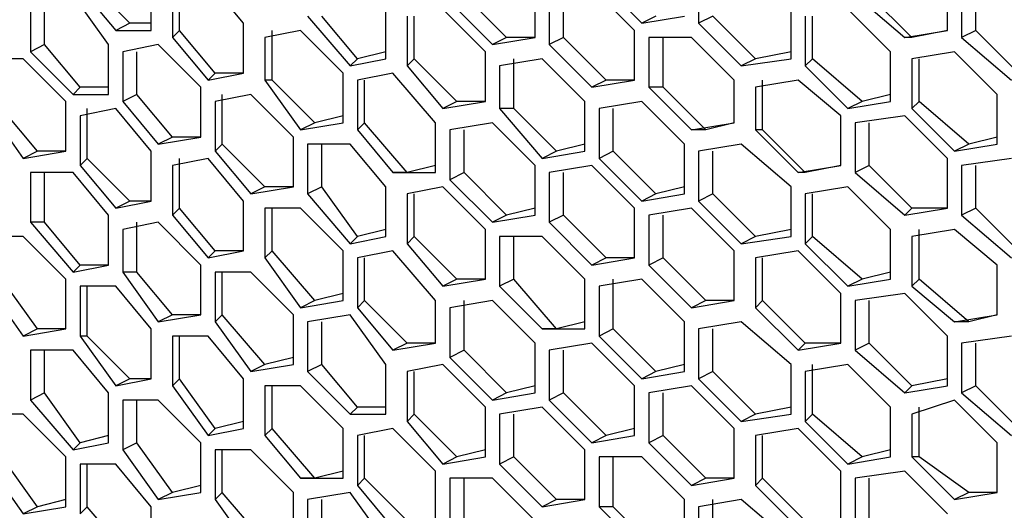
# Model space of a CAD drawing. Units: inches. Extents: x 11 to 403, y 11 to 287.
# Drawn here: x 328 to 333, y 67 to 69 of the extents above; entities that cross this region are included whole.
import ezdxf

# ---------------------------------------------------------------- set-up
doc = ezdxf.new("R2010")
doc.units = ezdxf.units.IN
doc.header["$MEASUREMENT"] = 0
doc.layers.add('Capa 1', color=7, linetype='Continuous')

msp = doc.modelspace()

# ---------------------------------------------------------------- linework, layer by layer
at = {"layer": 'Capa 1', "color": 7, "lineweight": 25, "true_color": 0xffffff}
for points in [[(331.0467, 69.7089), (331.0467, 69.4619)], [(327.9775, 69.6383), (328.1539, 69.4267)], [(328.2244, 69.4619), (328.0128, 69.6736)], [(328.3303, 69.4267), (328.3303, 69.6736)], [(328.4361, 69.6383), (328.4361, 69.3914)], [(328.4714, 69.4267), (328.4714, 69.6383)], [(328.7889, 69.4619), (328.6125, 69.6736)], [(330.2353, 69.3914), (330.2353, 69.6383)], [(330.7291, 69.4267), (330.5175, 69.6383)], [(330.5528, 69.6736), (330.7644, 69.4619)], [(332.2814, 69.4267), (332.2814, 69.6736)], [(332.3519, 69.6383), (332.3519, 69.3914)], [(332.4225, 69.4267), (332.4225, 69.6383)], [(328.1186, 69.3561), (327.9422, 69.6031)], [(330.0941, 69.3914), (329.8825, 69.6031)], [(330.3058, 69.6031), (330.3058, 69.3561)], [(330.3764, 69.3914), (330.3764, 69.6031)], [(331.8228, 69.6031), (332.0697, 69.3914)], [(332.105, 69.3914), (331.8933, 69.6031)], [(327.7305, 69.5678), (327.7305, 69.3208)], [(327.8011, 69.3561), (327.8011, 69.5678)], [(329.4944, 69.2856), (329.4944, 69.5325)], [(329.9883, 69.3208), (329.7767, 69.5325)], [(329.8119, 69.5678), (330.0236, 69.3561)], [(331.5053, 69.2856), (331.5053, 69.5325)], [(331.9992, 69.3208), (331.7875, 69.5325)], [(329.1064, 69.4972), (329.318, 69.2503)], [(329.3533, 69.2856), (329.1769, 69.4972)], [(329.6003, 69.4972), (329.6003, 69.2503)], [(329.6355, 69.2856), (329.6355, 69.4972)], [(330.835, 69.4972), (330.7644, 69.4619)], [(330.7644, 69.4619), (330.9761, 69.4972)], [(331.1172, 69.4972), (331.0467, 69.4619)], [(331.3289, 69.2856), (331.1172, 69.4972)], [(331.5758, 69.4972), (331.5758, 69.2503)], [(331.6111, 69.2856), (331.6111, 69.4972)], [(328.2244, 69.4619), (328.1539, 69.4267)], [(328.3303, 69.4619), (328.2244, 69.4619)], [(328.7889, 69.215), (328.7889, 69.4619)], [(331.0467, 69.4619), (331.2583, 69.2503)], [(328.1539, 69.4267), (328.3303, 69.4267)], [(328.4714, 69.4267), (328.4361, 69.3914)], [(328.4361, 69.3914), (328.6125, 69.1797)], [(328.6478, 69.215), (328.4714, 69.4267)], [(329.0711, 69.4267), (328.8947, 69.3914)], [(328.8947, 69.3914), (328.8947, 69.1797)], [(328.93, 69.1797), (328.93, 69.4267)], [(329.2828, 69.215), (329.0711, 69.4267)], [(330.0941, 69.3914), (330.0236, 69.3561)], [(330.0236, 69.3561), (330.2353, 69.3914)], [(330.2353, 69.3914), (330.0941, 69.3914)], [(330.3764, 69.3914), (330.3058, 69.3561)], [(330.588, 69.1797), (330.3764, 69.3914)], [(330.7291, 69.1797), (330.7291, 69.4267)], [(330.7997, 69.3914), (330.7997, 69.1444)], [(331.0114, 69.3914), (330.7997, 69.3914)], [(330.8703, 69.1444), (330.8703, 69.3914)], [(331.223, 69.1797), (331.0114, 69.3914)], [(332.0697, 69.3914), (332.2814, 69.4267)], [(332.105, 69.3914), (332.0697, 69.3914)], [(332.2814, 69.4267), (332.105, 69.3914)], [(332.4225, 69.4267), (332.3519, 69.3914)], [(332.3519, 69.3914), (332.5989, 69.1797)], [(332.6342, 69.215), (332.4225, 69.4267)], [(327.8011, 69.3561), (327.7305, 69.3208)], [(327.9775, 69.1444), (327.8011, 69.3561)], [(328.1186, 69.1092), (328.1186, 69.3561)], [(328.3656, 69.3561), (328.1892, 69.3208)], [(328.5772, 69.1444), (328.3656, 69.3561)], [(330.3058, 69.3561), (330.5175, 69.1444)], [(327.6953, 69.2856), (327.5189, 69.2856)], [(327.9069, 69.0739), (327.6953, 69.2856)], [(327.7305, 69.3208), (327.9422, 69.1092)], [(328.1892, 69.3208), (328.1892, 69.0739)], [(328.2597, 69.1092), (328.2597, 69.3208)], [(329.3533, 69.2856), (329.318, 69.2503)], [(329.318, 69.2503), (329.4944, 69.2856)], [(329.4944, 69.3208), (329.3533, 69.2856)], [(329.6355, 69.2856), (329.6003, 69.2503)], [(329.8472, 69.0739), (329.6355, 69.2856)], [(329.9883, 69.0739), (329.9883, 69.3208)], [(330.2705, 69.2856), (330.0589, 69.2503)], [(330.1294, 69.0386), (330.1294, 69.2856)], [(330.4822, 69.0739), (330.2705, 69.2856)], [(331.3289, 69.2856), (331.2583, 69.2503)], [(331.2583, 69.2503), (331.5053, 69.2856)], [(331.5053, 69.3208), (331.3289, 69.2856)], [(331.6111, 69.2856), (331.5758, 69.2503)], [(331.858, 69.0739), (331.6111, 69.2856)], [(331.9992, 69.0739), (331.9992, 69.3208)], [(332.3166, 69.3208), (332.105, 69.2856)], [(332.105, 69.2856), (332.105, 69.0386)], [(332.1403, 69.0739), (332.1403, 69.2856)], [(332.5283, 69.1092), (332.3166, 69.3208)], [(329.6003, 69.2503), (329.7767, 69.0386)], [(330.0589, 69.2503), (330.0589, 69.0386)], [(331.5758, 69.2503), (331.7875, 69.0386)], [(328.6478, 69.215), (328.6125, 69.1797)], [(328.6125, 69.1797), (328.7889, 69.215)], [(328.7889, 69.215), (328.6478, 69.215)], [(329.2828, 68.9681), (329.2828, 69.215)], [(329.5297, 69.215), (329.3533, 69.1797)], [(329.7414, 68.9681), (329.5297, 69.215)], [(327.9775, 69.1444), (327.9422, 69.1092)], [(328.1186, 69.1444), (327.9775, 69.1444)], [(328.5772, 68.8975), (328.5772, 69.1444)], [(328.93, 69.1797), (328.8947, 69.1797)], [(328.8947, 69.1797), (329.0711, 68.9328)], [(329.1416, 68.9681), (328.93, 69.1797)], [(329.3533, 69.1797), (329.3533, 68.9328)], [(329.3886, 68.9681), (329.3886, 69.1797)], [(330.588, 69.1797), (330.5175, 69.1444)], [(330.5175, 69.1444), (330.7291, 69.1797)], [(330.7291, 69.1797), (330.588, 69.1797)], [(330.8703, 69.1444), (330.7997, 69.1444)], [(330.7997, 69.1444), (331.0114, 68.9328)], [(331.0819, 68.9328), (330.8703, 69.1444)], [(331.223, 68.9681), (331.223, 69.1797)], [(331.5406, 69.1797), (331.3289, 69.1444)], [(331.3289, 69.1444), (331.3289, 68.9328)], [(331.3642, 68.9328), (331.3642, 69.1797)], [(331.7522, 69.0033), (331.5406, 69.1797)], [(327.9422, 69.1092), (328.1186, 69.1092)], [(328.2597, 69.1092), (328.1892, 69.0739)], [(328.4361, 68.8975), (328.2597, 69.1092)], [(328.8242, 69.1092), (328.6478, 69.0739)], [(328.683, 68.8622), (328.683, 69.1092)], [(329.0358, 68.8975), (328.8242, 69.1092)], [(331.9992, 69.1092), (331.858, 69.0739)], [(332.5283, 68.8622), (332.5283, 69.1092)], [(327.9069, 68.8269), (327.9069, 69.0739)], [(328.1892, 69.0739), (328.3656, 68.8622)], [(328.6478, 69.0739), (328.6478, 68.8269)], [(329.8472, 69.0739), (329.7767, 69.0386)], [(329.7767, 69.0386), (329.9883, 69.0739)], [(329.9883, 69.0739), (329.8472, 69.0739)], [(330.4822, 68.8269), (330.4822, 69.0739)], [(330.7644, 69.0739), (330.5528, 69.0386)], [(330.9761, 68.8622), (330.7644, 69.0739)], [(331.858, 69.0739), (331.7875, 69.0386)], [(331.7875, 69.0386), (331.9992, 69.0739)], [(332.1403, 69.0739), (332.105, 69.0386)], [(332.3872, 68.8622), (332.1403, 69.0739)], [(327.5189, 69.0386), (327.6953, 68.7917)], [(327.7658, 68.8269), (327.5894, 69.0386)], [(328.1539, 69.0386), (327.9775, 69.0033)], [(327.9775, 69.0033), (327.9775, 68.7564)], [(328.0128, 68.7917), (328.0128, 69.0386)], [(328.3303, 68.8269), (328.1539, 69.0386)], [(329.2828, 69.0033), (329.1416, 68.9681)], [(330.1294, 69.0386), (330.0589, 69.0386)], [(330.0589, 69.0386), (330.2705, 68.7917)], [(330.3411, 68.8269), (330.1294, 69.0386)], [(330.5528, 69.0386), (330.5528, 68.7917)], [(330.6233, 68.8269), (330.6233, 69.0386)], [(331.7522, 68.7564), (331.7522, 69.0033)], [(332.0697, 69.0033), (331.8228, 68.9681)], [(332.2814, 68.7917), (332.0697, 69.0033)], [(332.105, 69.0386), (332.3166, 68.8269)], [(329.1416, 68.9681), (329.0711, 68.9328)], [(329.0711, 68.9328), (329.2828, 68.9681)], [(329.3886, 68.9681), (329.3533, 68.9328)], [(329.6003, 68.7211), (329.3886, 68.9681)], [(329.7414, 68.7211), (329.7414, 68.9681)], [(330.0236, 68.9681), (329.8119, 68.9328)], [(330.2353, 68.7564), (330.0236, 68.9681)], [(331.0114, 68.9328), (331.223, 68.9681)], [(331.223, 68.9681), (331.0819, 68.9328)], [(331.8228, 68.9681), (331.8228, 68.7211)], [(331.8933, 68.7564), (331.8933, 68.9681)], [(328.4361, 68.8975), (328.3656, 68.8622)], [(328.3656, 68.8622), (328.5772, 68.8975)], [(328.5772, 68.8975), (328.4361, 68.8975)], [(329.0358, 68.6506), (329.0358, 68.8975)], [(329.3533, 68.9328), (329.5297, 68.7211)], [(329.8119, 68.9328), (329.8119, 68.6858)], [(329.8825, 68.7211), (329.8825, 68.9328)], [(331.0819, 68.9328), (331.0114, 68.9328)], [(331.3642, 68.9328), (331.3289, 68.9328)], [(331.3289, 68.9328), (331.5406, 68.7211)], [(331.5758, 68.7211), (331.3642, 68.9328)], [(332.5283, 68.8975), (332.3872, 68.8622)], [(328.683, 68.8622), (328.6478, 68.8269)], [(328.8947, 68.6506), (328.683, 68.8622)], [(329.1064, 68.8622), (329.1064, 68.6153)], [(329.318, 68.8622), (329.1064, 68.8622)], [(329.1769, 68.6506), (329.1769, 68.8622)], [(329.4944, 68.6506), (329.318, 68.8622)], [(330.4822, 68.8622), (330.3411, 68.8269)], [(330.9761, 68.6153), (330.9761, 68.8622)], [(331.2583, 68.8622), (331.0467, 68.8269)], [(331.5053, 68.6506), (331.2583, 68.8622)], [(332.3872, 68.8622), (332.3166, 68.8269)], [(332.3166, 68.8269), (332.5283, 68.8622)], [(327.7658, 68.8269), (327.6953, 68.7917)], [(327.6953, 68.7917), (327.9069, 68.8269)], [(327.9069, 68.8269), (327.7658, 68.8269)], [(328.3303, 68.58), (328.3303, 68.8269)], [(328.6478, 68.8269), (328.8242, 68.6153)], [(330.3411, 68.8269), (330.2705, 68.7917)], [(330.2705, 68.7917), (330.4822, 68.8269)], [(330.6233, 68.8269), (330.5528, 68.7917)], [(330.835, 68.6153), (330.6233, 68.8269)], [(331.0467, 68.8269), (331.0467, 68.58)], [(331.1172, 68.6153), (331.1172, 68.8269)], [(328.0128, 68.7917), (327.9775, 68.7564)], [(327.9775, 68.7564), (328.1539, 68.5447)], [(328.2244, 68.58), (328.0128, 68.7917)], [(328.6125, 68.7917), (328.4361, 68.7564)], [(328.4361, 68.7564), (328.4361, 68.5094)], [(328.4714, 68.5447), (328.4714, 68.7917)], [(328.7889, 68.58), (328.6125, 68.7917)], [(329.7414, 68.7564), (329.6003, 68.7211)], [(330.2353, 68.5094), (330.2353, 68.7564)], [(330.5175, 68.7564), (330.3058, 68.7211)], [(330.7291, 68.5447), (330.5175, 68.7564)], [(330.5528, 68.7917), (330.7644, 68.58)], [(331.5406, 68.7211), (331.7522, 68.7564)], [(331.7522, 68.7564), (331.5758, 68.7211)], [(331.8933, 68.7564), (331.8228, 68.7211)], [(332.105, 68.5447), (331.8933, 68.7564)], [(332.2814, 68.5447), (332.2814, 68.7917)], [(332.5989, 68.7917), (332.3519, 68.7564)], [(332.3519, 68.7564), (332.3519, 68.5094)], [(332.4225, 68.5447), (332.4225, 68.7564)], [(327.7305, 68.7211), (327.7305, 68.4742)], [(327.9422, 68.7211), (327.7305, 68.7211)], [(327.8011, 68.4742), (327.8011, 68.7211)], [(328.1186, 68.5094), (327.9422, 68.7211)], [(329.6003, 68.7211), (329.5297, 68.7211)], [(329.5297, 68.7211), (329.7414, 68.7211)], [(329.8825, 68.7211), (329.8119, 68.6858)], [(330.0941, 68.5094), (329.8825, 68.7211)], [(330.3058, 68.7211), (330.3058, 68.4742)], [(330.3764, 68.5094), (330.3764, 68.7211)], [(331.5758, 68.7211), (331.5406, 68.7211)], [(331.8228, 68.7211), (332.0697, 68.5094)], [(328.8947, 68.6506), (328.8242, 68.6153)], [(328.8242, 68.6153), (329.0358, 68.6506)], [(329.0358, 68.6506), (328.8947, 68.6506)], [(329.1769, 68.6506), (329.1064, 68.6153)], [(329.3533, 68.4036), (329.1769, 68.6506)], [(329.4944, 68.4036), (329.4944, 68.6506)], [(329.7767, 68.6506), (329.6003, 68.6153)], [(329.9883, 68.4389), (329.7767, 68.6506)], [(329.8119, 68.6858), (330.0236, 68.4742)], [(330.9761, 68.6506), (330.835, 68.6153)], [(331.5053, 68.4036), (331.5053, 68.6506)], [(331.7875, 68.6506), (331.5758, 68.6153)], [(331.9992, 68.4389), (331.7875, 68.6506)], [(329.1064, 68.6153), (329.318, 68.3683)], [(329.6003, 68.6153), (329.6003, 68.3683)], [(329.6355, 68.4036), (329.6355, 68.6153)], [(330.835, 68.6153), (330.7644, 68.58)], [(330.7644, 68.58), (330.9761, 68.6153)], [(331.1172, 68.6153), (331.0467, 68.58)], [(331.3289, 68.4036), (331.1172, 68.6153)], [(331.5758, 68.6153), (331.5758, 68.3683)], [(331.6111, 68.4036), (331.6111, 68.6153)], [(328.2244, 68.58), (328.1539, 68.5447)], [(328.1539, 68.5447), (328.3303, 68.58)], [(328.3303, 68.58), (328.2244, 68.58)], [(328.7889, 68.3331), (328.7889, 68.58)], [(331.0467, 68.58), (331.2583, 68.3683)], [(328.1186, 68.2625), (328.1186, 68.5094)], [(328.4714, 68.5447), (328.4361, 68.5094)], [(328.4361, 68.5094), (328.6125, 68.2978)], [(328.6478, 68.3331), (328.4714, 68.5447)], [(328.8947, 68.5447), (328.8947, 68.2978)], [(329.0711, 68.5447), (328.8947, 68.5447)], [(328.93, 68.3331), (328.93, 68.5447)], [(329.2828, 68.3331), (329.0711, 68.5447)], [(330.0941, 68.5094), (330.0236, 68.4742)], [(330.0236, 68.4742), (330.2353, 68.5094)], [(330.2353, 68.5447), (330.0941, 68.5094)], [(330.3764, 68.5094), (330.3058, 68.4742)], [(330.588, 68.2978), (330.3764, 68.5094)], [(330.7291, 68.2978), (330.7291, 68.5447)], [(331.0114, 68.5447), (330.7997, 68.5094)], [(330.7997, 68.5094), (330.7997, 68.2625)], [(330.8703, 68.2978), (330.8703, 68.5094)], [(331.223, 68.3331), (331.0114, 68.5447)], [(332.105, 68.5447), (332.0697, 68.5094)], [(332.0697, 68.5094), (332.2814, 68.5447)], [(332.2814, 68.5447), (332.105, 68.5447)], [(332.4225, 68.5447), (332.3519, 68.5094)], [(332.3519, 68.5094), (332.5989, 68.2978)], [(332.6342, 68.3331), (332.4225, 68.5447)], [(327.8011, 68.4742), (327.7305, 68.4742)], [(327.7305, 68.4742), (327.9422, 68.2272)], [(327.9775, 68.2625), (327.8011, 68.4742)], [(328.3656, 68.4742), (328.1892, 68.4389)], [(328.2597, 68.2272), (328.2597, 68.4742)], [(328.5772, 68.2625), (328.3656, 68.4742)], [(330.3058, 68.4742), (330.5175, 68.2625)], [(328.1892, 68.4389), (328.1892, 68.2272)], [(329.4944, 68.4389), (329.3533, 68.4036)], [(329.9883, 68.1919), (329.9883, 68.4389)], [(331.5053, 68.4389), (331.3289, 68.4036)], [(331.9992, 68.1919), (331.9992, 68.4389)], [(332.3166, 68.4389), (332.105, 68.4036)], [(332.1403, 68.1919), (332.1403, 68.4389)], [(332.5283, 68.2625), (332.3166, 68.4389)], [(327.6953, 68.4036), (327.5189, 68.4036)], [(327.9069, 68.1919), (327.6953, 68.4036)], [(329.3533, 68.4036), (329.318, 68.3683)], [(329.318, 68.3683), (329.4944, 68.4036)], [(329.6355, 68.4036), (329.6003, 68.3683)], [(329.6003, 68.3683), (329.7767, 68.1567)], [(329.8472, 68.1919), (329.6355, 68.4036)], [(330.0589, 68.4036), (330.0589, 68.1567)], [(330.2705, 68.4036), (330.0589, 68.4036)], [(330.1294, 68.1919), (330.1294, 68.4036)], [(330.4822, 68.1919), (330.2705, 68.4036)], [(331.3289, 68.4036), (331.2583, 68.3683)], [(331.2583, 68.3683), (331.5053, 68.4036)], [(331.6111, 68.4036), (331.5758, 68.3683)], [(331.5758, 68.3683), (331.7875, 68.1567)], [(331.858, 68.1919), (331.6111, 68.4036)], [(332.105, 68.4036), (332.105, 68.1567)], [(328.6478, 68.3331), (328.6125, 68.2978)], [(328.6125, 68.2978), (328.7889, 68.3331)], [(328.7889, 68.3331), (328.6478, 68.3331)], [(328.93, 68.3331), (328.8947, 68.2978)], [(329.1416, 68.0861), (328.93, 68.3331)], [(329.2828, 68.0861), (329.2828, 68.3331)], [(329.5297, 68.3331), (329.3533, 68.2978)], [(329.7414, 68.0861), (329.5297, 68.3331)], [(331.223, 68.0861), (331.223, 68.3331)], [(331.5406, 68.3331), (331.3289, 68.2978)], [(331.7522, 68.1214), (331.5406, 68.3331)], [(327.9775, 68.2625), (327.9422, 68.2272)], [(327.9422, 68.2272), (328.1186, 68.2625)], [(328.1186, 68.2625), (327.9775, 68.2625)], [(328.5772, 68.0156), (328.5772, 68.2625)], [(328.8947, 68.2978), (329.0711, 68.0508)], [(329.3533, 68.2978), (329.3533, 68.0508)], [(329.3886, 68.0861), (329.3886, 68.2978)], [(330.588, 68.2978), (330.5175, 68.2625)], [(330.5175, 68.2625), (330.7291, 68.2978)], [(330.7291, 68.2978), (330.588, 68.2978)], [(330.8703, 68.2978), (330.7997, 68.2625)], [(330.7997, 68.2625), (331.0114, 68.0508)], [(331.0819, 68.0861), (330.8703, 68.2978)], [(331.3289, 68.2978), (331.3289, 68.0508)], [(331.3642, 68.0861), (331.3642, 68.2978)], [(332.5283, 68.0156), (332.5283, 68.2625)], [(328.2597, 68.2272), (328.1892, 68.2272)], [(328.1892, 68.2272), (328.3656, 67.9803)], [(328.4361, 68.0156), (328.2597, 68.2272)], [(328.6478, 68.2272), (328.6478, 67.9803)], [(328.8242, 68.2272), (328.6478, 68.2272)], [(328.683, 68.0156), (328.683, 68.2272)], [(329.0358, 68.0156), (328.8242, 68.2272)], [(331.9992, 68.2272), (331.858, 68.1919)], [(327.7658, 67.945), (327.5894, 68.1919)], [(327.9069, 67.945), (327.9069, 68.1919)], [(329.8472, 68.1919), (329.7767, 68.1567)], [(329.7767, 68.1567), (329.9883, 68.1919)], [(329.9883, 68.1919), (329.8472, 68.1919)], [(330.1294, 68.1919), (330.0589, 68.1567)], [(330.3411, 67.945), (330.1294, 68.1919)], [(330.4822, 67.945), (330.4822, 68.1919)], [(330.7644, 68.1919), (330.5528, 68.1567)], [(330.6233, 67.945), (330.6233, 68.1919)], [(330.9761, 67.9803), (330.7644, 68.1919)], [(331.858, 68.1919), (331.7875, 68.1567)], [(331.7875, 68.1567), (331.9992, 68.1919)], [(332.1403, 68.1919), (332.105, 68.1567)], [(332.3872, 67.9803), (332.1403, 68.1919)], [(327.5189, 68.1567), (327.6953, 67.9097)], [(327.9775, 68.1567), (327.9775, 67.9097)], [(328.1539, 68.1567), (327.9775, 68.1567)], [(328.0128, 67.9097), (328.0128, 68.1567)], [(328.3303, 67.945), (328.1539, 68.1567)], [(329.2828, 68.1214), (329.1416, 68.0861)], [(330.0589, 68.1567), (330.2705, 67.945)], [(330.5528, 68.1567), (330.5528, 67.9097)], [(331.7522, 67.8744), (331.7522, 68.1214)], [(332.0697, 68.1214), (331.8228, 68.0861)], [(332.2814, 67.9097), (332.0697, 68.1214)], [(332.105, 68.1567), (332.3166, 67.9803)], [(329.1416, 68.0861), (329.0711, 68.0508)], [(329.0711, 68.0508), (329.2828, 68.0861)], [(329.3886, 68.0861), (329.3533, 68.0508)], [(329.6003, 67.8744), (329.3886, 68.0861)], [(329.7414, 67.8744), (329.7414, 68.0861)], [(330.0236, 68.0861), (329.8119, 68.0508)], [(329.8825, 67.8392), (329.8825, 68.0861)], [(330.2353, 67.8744), (330.0236, 68.0861)], [(331.0819, 68.0861), (331.0114, 68.0508)], [(331.0114, 68.0508), (331.223, 68.0861)], [(331.223, 68.0861), (331.0819, 68.0861)], [(331.3642, 68.0861), (331.3289, 68.0508)], [(331.5758, 67.8744), (331.3642, 68.0861)], [(331.8228, 68.0861), (331.8228, 67.8392)], [(331.8933, 67.8744), (331.8933, 68.0861)], [(328.4361, 68.0156), (328.3656, 67.9803)], [(328.3656, 67.9803), (328.5772, 68.0156)], [(328.5772, 68.0156), (328.4361, 68.0156)], [(328.683, 68.0156), (328.6478, 67.9803)], [(328.8947, 67.7686), (328.683, 68.0156)], [(329.0358, 67.7686), (329.0358, 68.0156)], [(329.318, 68.0156), (329.1064, 67.9803)], [(329.4944, 67.7686), (329.318, 68.0156)], [(329.3533, 68.0508), (329.5297, 67.8392)], [(329.8119, 68.0508), (329.8119, 67.8039)], [(331.3289, 68.0508), (331.5406, 67.8392)], [(332.3166, 67.9803), (332.5283, 68.0156)], [(332.5283, 68.0156), (332.3872, 67.9803)], [(328.6478, 67.9803), (328.8242, 67.7333)], [(329.1064, 67.9803), (329.1064, 67.7333)], [(329.1769, 67.7686), (329.1769, 67.9803)], [(330.4822, 67.9803), (330.3411, 67.945)], [(330.9761, 67.7333), (330.9761, 67.9803)], [(331.2583, 67.9803), (331.0467, 67.945)], [(331.5053, 67.7686), (331.2583, 67.9803)], [(332.3872, 67.9803), (332.3166, 67.9803)], [(327.7658, 67.945), (327.6953, 67.9097)], [(327.6953, 67.9097), (327.9069, 67.945)], [(327.9069, 67.945), (327.7658, 67.945)], [(328.3303, 67.6981), (328.3303, 67.945)], [(330.3411, 67.945), (330.2705, 67.945)], [(330.2705, 67.945), (330.4822, 67.945)], [(330.6233, 67.945), (330.5528, 67.9097)], [(330.835, 67.7333), (330.6233, 67.945)], [(331.0467, 67.945), (331.0467, 67.6981)], [(331.1172, 67.7333), (331.1172, 67.945)], [(328.0128, 67.9097), (327.9775, 67.9097)], [(327.9775, 67.9097), (328.1539, 67.6628)], [(328.2244, 67.6981), (328.0128, 67.9097)], [(328.4361, 67.9097), (328.4361, 67.6628)], [(328.6125, 67.9097), (328.4361, 67.9097)], [(328.4714, 67.6981), (328.4714, 67.9097)], [(328.7889, 67.6981), (328.6125, 67.9097)], [(329.6003, 67.8744), (329.5297, 67.8392)], [(329.5297, 67.8392), (329.7414, 67.8744)], [(329.7414, 67.8744), (329.6003, 67.8744)], [(330.2353, 67.6275), (330.2353, 67.8744)], [(330.5175, 67.8744), (330.3058, 67.8392)], [(330.7291, 67.6628), (330.5175, 67.8744)], [(330.5528, 67.9097), (330.7644, 67.6981)], [(331.5758, 67.8744), (331.5406, 67.8392)], [(331.5406, 67.8392), (331.7522, 67.8744)], [(331.7522, 67.8744), (331.5758, 67.8744)], [(331.8933, 67.8744), (331.8228, 67.8392)], [(332.105, 67.6628), (331.8933, 67.8744)], [(332.2814, 67.6628), (332.2814, 67.9097)], [(332.5989, 67.9097), (332.3519, 67.8744)], [(332.3519, 67.8744), (332.3519, 67.6275)], [(332.4225, 67.6628), (332.4225, 67.8744)], [(327.7305, 67.8392), (327.7305, 67.5922)], [(327.9422, 67.8392), (327.7305, 67.8392)], [(327.8011, 67.6275), (327.8011, 67.8392)], [(328.1186, 67.6275), (327.9422, 67.8392)], [(329.8825, 67.8392), (329.8119, 67.8039)], [(330.0941, 67.6275), (329.8825, 67.8392)], [(330.3058, 67.8392), (330.3058, 67.5922)], [(330.3764, 67.6275), (330.3764, 67.8392)], [(331.8228, 67.8392), (332.0697, 67.6275)], [(328.8947, 67.7686), (328.8242, 67.7333)], [(328.8242, 67.7333), (329.0358, 67.7686)], [(329.0358, 67.8039), (328.8947, 67.7686)], [(329.1769, 67.7686), (329.1064, 67.7333)], [(329.3533, 67.5569), (329.1769, 67.7686)], [(329.4944, 67.5217), (329.4944, 67.7686)], [(329.7767, 67.7686), (329.6003, 67.7333)], [(329.9883, 67.5569), (329.7767, 67.7686)], [(329.8119, 67.8039), (330.0236, 67.5922)], [(330.9761, 67.7686), (330.835, 67.7333)], [(331.5053, 67.5217), (331.5053, 67.7686)], [(331.7875, 67.7686), (331.5758, 67.7333)], [(331.6111, 67.5217), (331.6111, 67.7686)], [(331.9992, 67.5569), (331.7875, 67.7686)], [(329.1064, 67.7333), (329.318, 67.5217)], [(329.6003, 67.7333), (329.6003, 67.4864)], [(329.6355, 67.5217), (329.6355, 67.7333)], [(330.835, 67.7333), (330.7644, 67.6981)], [(330.7644, 67.6981), (330.9761, 67.7333)], [(331.1172, 67.7333), (331.0467, 67.6981)], [(331.3289, 67.5217), (331.1172, 67.7333)], [(331.5758, 67.7333), (331.5758, 67.4864)], [(328.2244, 67.6981), (328.1539, 67.6628)], [(328.1539, 67.6628), (328.3303, 67.6981)], [(328.3303, 67.6981), (328.2244, 67.6981)], [(328.4714, 67.6981), (328.4361, 67.6628)], [(328.6478, 67.4511), (328.4714, 67.6981)], [(328.7889, 67.4511), (328.7889, 67.6981)], [(331.0467, 67.6981), (331.2583, 67.4864)], [(332.2814, 67.6981), (332.105, 67.6628)], [(327.8011, 67.6275), (327.7305, 67.5922)], [(327.9775, 67.3806), (327.8011, 67.6275)], [(328.1186, 67.3806), (328.1186, 67.6275)], [(328.4361, 67.6628), (328.6125, 67.4158)], [(328.8947, 67.6628), (328.8947, 67.4158)], [(329.0711, 67.6628), (328.8947, 67.6628)], [(328.93, 67.4511), (328.93, 67.6628)], [(329.2828, 67.4511), (329.0711, 67.6628)], [(330.0941, 67.6275), (330.0236, 67.5922)], [(330.0236, 67.5922), (330.2353, 67.6275)], [(330.2353, 67.6628), (330.0941, 67.6275)], [(330.3764, 67.6275), (330.3058, 67.5922)], [(330.588, 67.4158), (330.3764, 67.6275)], [(330.7291, 67.4158), (330.7291, 67.6628)], [(331.0114, 67.6628), (330.7997, 67.6275)], [(330.7997, 67.6275), (330.7997, 67.3806)], [(330.8703, 67.4158), (330.8703, 67.6275)], [(331.223, 67.4511), (331.0114, 67.6628)], [(332.105, 67.6628), (332.0697, 67.6275)], [(332.0697, 67.6275), (332.2814, 67.6628)], [(332.4225, 67.6628), (332.3519, 67.6275)], [(332.3519, 67.6275), (332.5989, 67.4158)], [(332.6342, 67.4511), (332.4225, 67.6628)], [(327.7305, 67.5922), (327.9422, 67.3453)], [(328.1892, 67.5922), (328.1892, 67.3453)], [(328.3656, 67.5922), (328.1892, 67.5922)], [(328.2597, 67.3806), (328.2597, 67.5922)], [(328.5772, 67.3806), (328.3656, 67.5922)], [(330.3058, 67.5922), (330.5175, 67.3806)], [(332.3166, 67.5922), (332.105, 67.5217)], [(332.5283, 67.3806), (332.3166, 67.5922)], [(329.3533, 67.5569), (329.318, 67.5217)], [(329.4944, 67.5569), (329.3533, 67.5569)], [(329.9883, 67.31), (329.9883, 67.5569)], [(330.2705, 67.5569), (330.0589, 67.5217)], [(330.4822, 67.3453), (330.2705, 67.5569)], [(331.5053, 67.5569), (331.3289, 67.5217)], [(331.9992, 67.31), (331.9992, 67.5569)], [(332.1403, 67.31), (332.1403, 67.5569)], [(327.6953, 67.5217), (327.5189, 67.5217)], [(327.9069, 67.31), (327.6953, 67.5217)], [(328.7889, 67.4864), (328.6478, 67.4511)], [(329.318, 67.5217), (329.4944, 67.5217)], [(329.6355, 67.5217), (329.6003, 67.4864)], [(329.6003, 67.4864), (329.7767, 67.2747)], [(329.8472, 67.31), (329.6355, 67.5217)], [(330.0589, 67.5217), (330.0589, 67.2747)], [(330.1294, 67.31), (330.1294, 67.5217)], [(331.3289, 67.5217), (331.2583, 67.4864)], [(331.2583, 67.4864), (331.5053, 67.5217)], [(331.6111, 67.5217), (331.5758, 67.4864)], [(331.5758, 67.4864), (331.7875, 67.2747)], [(331.858, 67.31), (331.6111, 67.5217)], [(332.105, 67.5217), (332.105, 67.31)], [(328.6478, 67.4511), (328.6125, 67.4158)], [(328.6125, 67.4158), (328.7889, 67.4511)], [(328.93, 67.4511), (328.8947, 67.4158)], [(329.1416, 67.2042), (328.93, 67.4511)], [(329.2828, 67.2042), (329.2828, 67.4511)], [(329.5297, 67.4511), (329.3533, 67.4158)], [(329.7414, 67.2394), (329.5297, 67.4511)], [(330.7291, 67.4511), (330.588, 67.4158)], [(331.223, 67.2042), (331.223, 67.4511)], [(331.5406, 67.4511), (331.3289, 67.4158)], [(331.7522, 67.2394), (331.5406, 67.4511)], [(327.9775, 67.3806), (327.9422, 67.3453)], [(327.9422, 67.3453), (328.1186, 67.3806)], [(328.1186, 67.4158), (327.9775, 67.3806)], [(328.2597, 67.3806), (328.1892, 67.3453)], [(328.4361, 67.1336), (328.2597, 67.3806)], [(328.5772, 67.1336), (328.5772, 67.3806)], [(328.8947, 67.4158), (329.0711, 67.2042)], [(329.3533, 67.4158), (329.3533, 67.1689)], [(329.3886, 67.2042), (329.3886, 67.4158)], [(330.588, 67.4158), (330.5175, 67.3806)], [(330.5175, 67.3806), (330.7291, 67.4158)], [(330.8703, 67.4158), (330.7997, 67.3806)], [(330.7997, 67.3806), (331.0114, 67.1689)], [(331.0819, 67.2042), (330.8703, 67.4158)], [(331.3289, 67.4158), (331.3289, 67.1689)], [(331.3642, 67.2042), (331.3642, 67.4158)], [(332.5283, 67.1336), (332.5283, 67.3806)], [(328.1892, 67.3453), (328.3656, 67.0983)], [(328.6478, 67.3453), (328.6478, 67.0983)], [(328.8242, 67.3453), (328.6478, 67.3453)], [(328.683, 67.1336), (328.683, 67.3453)], [(329.0358, 67.1336), (328.8242, 67.3453)], [(329.9883, 67.3453), (329.8472, 67.31)], [(330.4822, 67.0983), (330.4822, 67.3453)], [(331.9992, 67.3453), (331.858, 67.31)], [(327.7658, 67.0631), (327.5894, 67.31)], [(327.9069, 67.0631), (327.9069, 67.31)], [(329.8472, 67.31), (329.7767, 67.2747)], [(329.7767, 67.2747), (329.9883, 67.31)], [(330.1294, 67.31), (330.0589, 67.2747)], [(330.3411, 67.0983), (330.1294, 67.31)], [(330.5528, 67.31), (330.5528, 67.0631)], [(330.7644, 67.31), (330.5528, 67.31)], [(330.6233, 67.0631), (330.6233, 67.31)], [(330.9761, 67.0983), (330.7644, 67.31)], [(331.858, 67.31), (331.7875, 67.2747)], [(331.7875, 67.2747), (331.9992, 67.31)], [(332.1403, 67.31), (332.105, 67.31)], [(332.105, 67.31), (332.3166, 67.0983)], [(332.3872, 67.1336), (332.1403, 67.31)], [(327.5189, 67.2747), (327.6953, 67.0278)], [(327.9775, 67.2747), (327.9775, 67.0278)], [(328.1539, 67.2747), (327.9775, 67.2747)], [(328.0128, 67.0631), (328.0128, 67.2747)], [(328.3303, 67.0631), (328.1539, 67.2747)], [(329.2828, 67.2394), (329.1416, 67.2042)], [(329.7414, 66.9925), (329.7414, 67.2394)], [(330.0589, 67.2747), (330.2705, 67.0631)], [(331.7522, 66.9925), (331.7522, 67.2394)], [(332.0697, 67.2394), (331.8228, 67.2042)], [(332.2814, 67.0278), (332.0697, 67.2394)], [(329.1416, 67.2042), (329.0711, 67.2042)], [(329.0711, 67.2042), (329.2828, 67.2042)], [(329.3886, 67.2042), (329.3533, 67.1689)], [(329.6003, 66.9925), (329.3886, 67.2042)], [(329.8119, 67.2042), (329.8119, 66.9572)], [(330.0236, 67.2042), (329.8119, 67.2042)], [(329.8825, 66.9925), (329.8825, 67.2042)], [(330.2353, 66.9925), (330.0236, 67.2042)], [(331.0819, 67.2042), (331.0114, 67.1689)], [(331.0114, 67.1689), (331.223, 67.2042)], [(331.223, 67.2042), (331.0819, 67.2042)], [(331.3642, 67.2042), (331.3289, 67.1689)], [(331.5758, 66.9925), (331.3642, 67.2042)], [(331.8228, 67.2042), (331.8228, 66.9572)], [(331.8933, 66.9925), (331.8933, 67.2042)], [(328.4361, 67.1336), (328.3656, 67.0983)], [(328.3656, 67.0983), (328.5772, 67.1336)], [(328.5772, 67.1689), (328.4361, 67.1336)], [(328.683, 67.1336), (328.6478, 67.0983)], [(328.8947, 66.8867), (328.683, 67.1336)], [(329.0358, 66.8867), (329.0358, 67.1336)], [(329.318, 67.1336), (329.1064, 67.0983)], [(329.4944, 66.8867), (329.318, 67.1336)], [(329.3533, 67.1689), (329.5297, 66.9572)], [(331.3289, 67.1689), (331.5406, 66.9572)], [(332.3872, 67.1336), (332.3166, 67.0983)], [(332.3166, 67.0983), (332.5283, 67.1336)], [(332.5283, 67.1336), (332.3872, 67.1336)], [(327.9069, 67.0983), (327.7658, 67.0631)], [(328.6478, 67.0983), (328.8242, 66.8514)], [(329.1064, 67.0983), (329.1064, 66.8514)], [(329.1769, 66.8867), (329.1769, 67.0983)], [(330.3411, 67.0983), (330.2705, 67.0631)], [(330.2705, 67.0631), (330.4822, 67.0983)], [(330.4822, 67.0983), (330.3411, 67.0983)], [(330.9761, 66.8514), (330.9761, 67.0983)], [(331.2583, 67.0983), (331.0467, 67.0631)], [(331.1172, 66.8514), (331.1172, 67.0983)], [(331.5053, 66.8867), (331.2583, 67.0983)], [(327.7658, 67.0631), (327.6953, 67.0278)], [(327.6953, 67.0278), (327.9069, 67.0631)], [(328.0128, 67.0631), (327.9775, 67.0278)], [(328.2244, 66.8161), (328.0128, 67.0631)], [(328.3303, 66.8161), (328.3303, 67.0631)], [(330.6233, 67.0631), (330.5528, 67.0631)], [(330.5528, 67.0631), (330.7644, 66.8514)], [(330.835, 66.8514), (330.6233, 67.0631)], [(331.0467, 67.0631), (331.0467, 66.8161)]]:
    msp.add_lwpolyline(points, dxfattribs=at)

doc.saveas('drawing.dxf')
